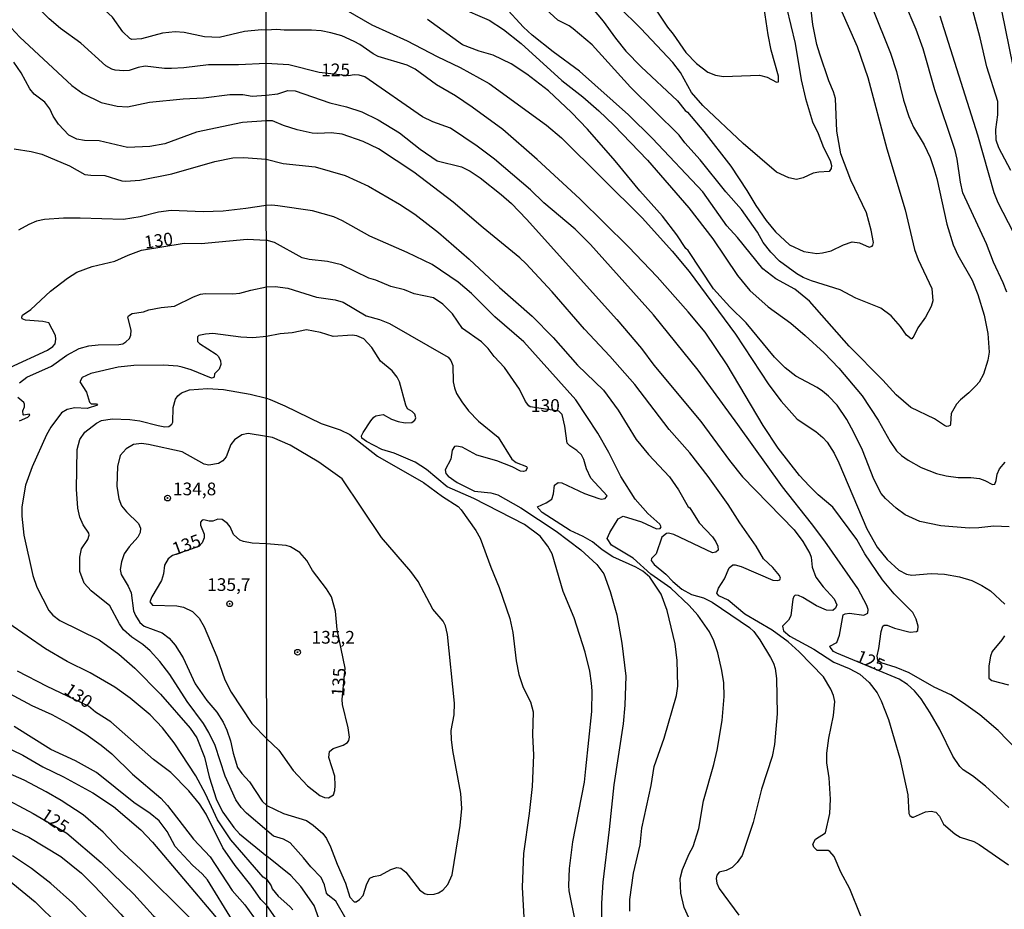
# Model space of a CAD drawing. Units: millimetres. Extents: x 190361 to 192775, y 1665977 to 1668755.
# Drawn here: x 192240 to 192434, y 1668323 to 1668498 of the extents above; entities that cross this region are included whole.
import ezdxf
from ezdxf.enums import TextEntityAlignment as Align

# ---------------------------------------------------------------- set-up
doc = ezdxf.new("R2010")
doc.units = ezdxf.units.MM
for name, color, linetype in [('IMAGEM', 7, 'Continuous'), ('V-CURVA_DE_NIVEL', 4, 'Continuous'), ('V-CURVA_MESTRA', 1, 'Continuous'), ('V-PONTO_DE_APARELHO', 4, 'Continuous'), ('V-TEXTO_DE_ALTIMETRIA', 2, 'Continuous'), ('X-LIMITE_1000', 7, 'Continuous')]:
    doc.layers.add(name, color=color, linetype=linetype)
picture_1 = doc.add_image_def('image1.jpg', size_in_pixel=(4022, 4628))

# ---------------------------------------------------------------- blocks, each defined once
blk = doc.blocks.new('805')
at = {"color": 0, "linetype": 'ByBlock', "lineweight": -2}
for radius in [0.562, 0.0806]:
    blk.add_circle((0, 0), radius, dxfattribs=at)

msp = doc.modelspace()

# ---------------------------------------------------------------- linework, layer by layer
at = {"layer": 'V-CURVA_DE_NIVEL'}
for points in [[(192288.69, 1668496.04), (192287.78, 1668496.13), (192284.41, 1668495.78), (192279.47, 1668494.61), (192276.53, 1668494.74), (192272.55, 1668495.57), (192270.82, 1668495.7), (192268.31, 1668495.48), (192264.15, 1668494.33), (192262.25, 1668494.25), (192261.9, 1668494.4), (192260.49, 1668495.7), (192258.5, 1668498.64), (192255.49, 1668501.39), (192253.07, 1668502.66), (192248.79, 1668505.32), (192236.88, 1668514)], [(192430.55, 1668513.48), (192435.43, 1668489.28)], [(192390.13, 1668504.11), (192392.73, 1668493.45), (192393.88, 1668486.3), (192394.75, 1668482.59), (192396.1, 1668478.03), (192397.2, 1668475.73), (192398.25, 1668473), (192399.57, 1668470.4), (192399.83, 1668469.46), (192399.81, 1668468.82), (192399.36, 1668468.22), (192397.38, 1668468.14), (192396.23, 1668467.9), (192394.27, 1668466.99), (192392.95, 1668466.69), (192391.46, 1668466.99), (192389, 1668468.14), (192382.5, 1668473.78), (192374.52, 1668481.26), (192372.34, 1668483.82), (192370.14, 1668487.74), (192368.67, 1668489.7), (192362.37, 1668496.39), (192357.94, 1668500.74)], [(192435.13, 1668468.44), (192432.77, 1668472.91), (192432.25, 1668474.41), (192432.13, 1668476.54), (192432.58, 1668479.43), (192432.53, 1668481.99), (192430.38, 1668488.81), (192429.06, 1668494.56), (192426.5, 1668504.15)], [(192302.65, 1668501.06), (192309.47, 1668497.09), (192316.41, 1668493.94), (192322.29, 1668490.87), (192326.85, 1668488.7), (192332.52, 1668485.59), (192343.81, 1668477.36), (192346.77, 1668474.85), (192362.69, 1668459.07), (192368.53, 1668452.57), (192371.83, 1668448.6), (192380.95, 1668436.27), (192387.55, 1668426.29), (192389.92, 1668423.05), (192393.07, 1668419.54), (192396.78, 1668417.07), (192398.14, 1668415.94), (192399, 1668415), (192400.38, 1668412.81), (192401.32, 1668410.95), (192406.77, 1668397.91), (192408.82, 1668394.35), (192410.78, 1668391.88), (192413.1, 1668389.79), (192414.59, 1668389.03), (192415.66, 1668388.85), (192419.45, 1668389.15), (192422.05, 1668389.01), (192425.04, 1668388.47), (192427.42, 1668387.75), (192429.38, 1668386.81), (192431.09, 1668385.76), (192433.94, 1668383.1)], [(192326.43, 1668500.65), (192332.52, 1668498.01), (192335.33, 1668496.16), (192338.85, 1668493.43), (192346.84, 1668486.18), (192350.97, 1668482.92), (192354.08, 1668480.2), (192357.06, 1668477.35), (192363.69, 1668470.46), (192371.81, 1668461.13), (192376.5, 1668455.01), (192381.37, 1668447.79), (192383.82, 1668444.83), (192387.42, 1668441.59), (192391.84, 1668438.39), (192394.69, 1668436.01), (192398.38, 1668432.56), (192401.28, 1668429.53), (192405.86, 1668424.08), (192409.01, 1668419.31), (192411.4, 1668415.1), (192412.65, 1668413.3), (192413.59, 1668412.4), (192414.94, 1668411.48), (192417.49, 1668410.03), (192420.48, 1668408.86), (192422.39, 1668408.39), (192424.78, 1668408.07), (192427.25, 1668408.05), (192428.96, 1668407.84), (192430.02, 1668407.48), (192431.51, 1668406.69), (192431.94, 1668406.71), (192432.21, 1668407.42), (192432.4, 1668408.7), (192432.91, 1668409.76), (192433.96, 1668411.08)], [(192401.61, 1668500.27), (192404.9, 1668492.86), (192406.98, 1668486.72), (192410.73, 1668472.74), (192414.34, 1668460.73), (192416.19, 1668452.89), (192416.87, 1668450.93), (192419.56, 1668445.26), (192419.75, 1668442.79), (192419.43, 1668441.68), (192418.32, 1668439.59), (192416.81, 1668437.5), (192416.02, 1668435.84), (192415.64, 1668435.3), (192415.49, 1668435.3), (192414.61, 1668436.05), (192413.42, 1668437.74), (192413.42, 1668437.74), (192411.56, 1668439.84), (192409.54, 1668441.36), (192404.62, 1668443.32), (192401.55, 1668444.98), (192395.93, 1668446.72), (192394.27, 1668447.38), (192393.05, 1668448.11), (192389.62, 1668450.6), (192387.89, 1668452.35), (192386.38, 1668454.25), (192385.31, 1668456.3), (192382.18, 1668460.77), (192379.09, 1668464.22), (192374, 1668470.57), (192371.02, 1668473.89), (192369.87, 1668475.39), (192360.3, 1668484.86), (192352.76, 1668493.15), (192349.03, 1668496.35), (192348.26, 1668496.9), (192346.05, 1668498.03), (192342.92, 1668500.91)], [(192352.85, 1668500.33), (192354.95, 1668497.84), (192357.36, 1668494.48), (192359.43, 1668491.92), (192362.45, 1668488.81), (192369.59, 1668482.14), (192371.08, 1668480.26), (192371.51, 1668479.95), (192374.77, 1668476.15), (192380.03, 1668469.31), (192383.23, 1668464.48), (192384.95, 1668461.58), (192387, 1668458.64), (192388.83, 1668456.38), (192391.58, 1668453.84), (192394.4, 1668452.48), (192396.95, 1668452.14), (192398.06, 1668452.22), (192399.81, 1668452.67), (192402.19, 1668453.82), (192403.9, 1668454.39), (192405.35, 1668454.22), (192407.27, 1668453.33), (192407.84, 1668453.56), (192407.99, 1668453.78), (192408.11, 1668454.29), (192407.65, 1668456.72), (192406.75, 1668460.09), (192403.62, 1668466.52), (192401.7, 1668471.72), (192400.91, 1668476.2), (192400.66, 1668482.59), (192400.27, 1668483.91), (192399.31, 1668486.08), (192397.55, 1668491.32), (192396.97, 1668493.24), (192396.16, 1668497.16), (192395.88, 1668499.97)], [(192365.27, 1668500.21), (192367.61, 1668496.65), (192368.74, 1668495.29), (192371.21, 1668491.68), (192373.3, 1668489.53), (192375.56, 1668487.82), (192377.05, 1668487.21), (192378.59, 1668486.97), (192385.7, 1668487.17), (192387.21, 1668486.8), (192389.03, 1668485.84), (192389.43, 1668485.89), (192389.41, 1668487.02), (192387.98, 1668492.13), (192387.36, 1668495.16), (192386.59, 1668500.4)], [(192434.34, 1668444.53), (192433.62, 1668446.37), (192431.72, 1668450.41), (192430.29, 1668454.04), (192425.65, 1668464.05), (192425.18, 1668466.18), (192424.58, 1668470.66), (192424.16, 1668472.36), (192420.19, 1668484.29), (192417.85, 1668492.39), (192416.51, 1668496.22), (192414.23, 1668501.55)], [(192421.17, 1668498.87), (192428.53, 1668475.43), (192431.76, 1668464.09), (192432.53, 1668462.13), (192435.54, 1668456.32)], [(192238.57, 1668496.54), (192240.28, 1668494.7), (192250.47, 1668485.14), (192252.64, 1668483.62), (192256.23, 1668481.82), (192259.39, 1668481.11), (192261.44, 1668480.94), (192265.75, 1668481.91), (192272.37, 1668482.54), (192276.36, 1668482.71), (192281.55, 1668483.41), (192284.1, 1668483.41), (192285.92, 1668483.06), (192288.7, 1668483.26)], [(192434.79, 1668398.34), (192431.77, 1668398.47), (192428.79, 1668398.14), (192426.91, 1668398.1), (192421.37, 1668398.51), (192417.24, 1668399.38), (192414.34, 1668400.72), (192412.55, 1668401.98), (192410.44, 1668403.9), (192409.63, 1668404.9), (192408.2, 1668407.72), (192405.94, 1668413.43), (192404.26, 1668416.92), (192402.89, 1668419.48), (192400.95, 1668422.25), (192399.23, 1668424.04), (192398.06, 1668425.01), (192397, 1668425.76), (192392.86, 1668427.97), (192390.75, 1668429.64), (192388.62, 1668431.72), (192383.04, 1668438.44), (192379.84, 1668441.61), (192376.62, 1668445.17), (192371.64, 1668452.72), (192371.23, 1668453.07), (192369.46, 1668455.78), (192366.61, 1668459.45), (192362.15, 1668464.45), (192357.34, 1668470.36), (192351.86, 1668476.58), (192348.75, 1668479.86), (192344.22, 1668484.1), (192339.95, 1668487.42), (192336.84, 1668489.45), (192333.33, 1668491.15), (192330.56, 1668491.9), (192327.32, 1668493.17), (192320.44, 1668498.18)], [(192436.35, 1668354.36), (192432.62, 1668358.28), (192429.02, 1668361.37), (192425.8, 1668363.65), (192423.29, 1668365.25), (192420.01, 1668366.78), (192415.11, 1668369.64), (192412.55, 1668370.68), (192409.61, 1668371.6), (192408.94, 1668372.05), (192408.84, 1668372.98), (192409.18, 1668374.39), (192409.58, 1668377.72), (192409.95, 1668378.78), (192410.2, 1668378.99), (192410.76, 1668378.99), (192412.25, 1668378.41), (192415.32, 1668377.6), (192416.55, 1668377.71), (192416.81, 1668377.97), (192416.87, 1668378.78), (192416.49, 1668380.14), (192415.85, 1668381.47), (192412.2, 1668385.17), (192409.9, 1668387.9), (192406.43, 1668393.01), (192404.85, 1668395.83), (192400.14, 1668402.2), (192397.23, 1668404.6), (192395.44, 1668406.37), (192393.58, 1668408.46), (192389.38, 1668413.81), (192386.38, 1668418.24), (192379.35, 1668430.22), (192375.02, 1668436.61), (192371.68, 1668440.65), (192365.58, 1668447.52), (192359.92, 1668453.44), (192350.37, 1668462.86), (192342, 1668470.59), (192335.2, 1668476.49), (192329.21, 1668480.9), (192325.94, 1668483.12), (192322.21, 1668485.33), (192318.01, 1668488.36), (192316.41, 1668489.17), (192310.74, 1668490.87), (192309.72, 1668491.38), (192307.1, 1668493.22), (192305.97, 1668493.84), (192303.59, 1668494.92), (192301.41, 1668495.56), (192299.49, 1668495.9), (192297.58, 1668496.03), (192292.25, 1668496.07), (192290.76, 1668496.22), (192288.69, 1668496.04)], [(192288.71, 1668478.25), (192284.02, 1668477.89), (192275.01, 1668475.96), (192268.78, 1668473.71), (192265.84, 1668473.15), (192261.42, 1668472.95), (192255.88, 1668474.3), (192252.94, 1668474.36), (192251.47, 1668474.62), (192249.91, 1668475.4), (192247.87, 1668477.54), (192246.81, 1668479.12), (192246.15, 1668480.59), (192245.19, 1668481.89), (192243.05, 1668483.49), (192242.22, 1668484.53), (192240.54, 1668487.65), (192239.06, 1668489.77)], [(192288.7, 1668483.26), (192291.01, 1668483.52), (192292.93, 1668484.18), (192294.38, 1668484.1), (192301.2, 1668481.75), (192304.48, 1668480.99), (192307.51, 1668480.01), (192310.74, 1668478.39), (192314.88, 1668475.85), (192318.94, 1668472.64), (192322.29, 1668470.33), (192327.07, 1668469.14), (192328.81, 1668468.31), (192330.77, 1668467.01), (192334.91, 1668463.75), (192336.91, 1668461.96), (192339.87, 1668458.89), (192357.64, 1668439.14), (192362.48, 1668433.41), (192364.94, 1668430.17), (192374.15, 1668419.05), (192379.77, 1668411.38), (192382.35, 1668408.2), (192392.5, 1668397.74), (192394.24, 1668395.42), (192395.61, 1668393.06), (192395.84, 1668392.37), (192396.03, 1668390.41), (192396.76, 1668388.45), (192398.21, 1668386.51), (192400.34, 1668384.15), (192400.87, 1668383), (192400.66, 1668382.36), (192400.11, 1668381.87), (192398.83, 1668381.95), (192396.87, 1668382.76), (192394.23, 1668384.42), (192393.37, 1668384.81), (192392.73, 1668384.87), (192392.43, 1668384.62), (192392.26, 1668384.11), (192391.88, 1668380.83), (192391.41, 1668379.97), (192390.21, 1668378.76), (192390.39, 1668377.88), (192391.67, 1668376.8), (192396.36, 1668374.24), (192400.32, 1668371.68), (192403.3, 1668370.45), (192405.43, 1668369.34), (192407.24, 1668367.7), (192408.82, 1668365.7), (192409.63, 1668364.12), (192411.03, 1668360.41), (192413.25, 1668352.83), (192414.85, 1668345.63), (192415.08, 1668341.92), (192415.25, 1668341.51), (192415.7, 1668341.21), (192415.96, 1668341.21), (192418.3, 1668342.24), (192419.45, 1668342.36), (192420.37, 1668342.17), (192421.05, 1668341.41), (192421.9, 1668339.81), (192424.12, 1668337.93), (192425.14, 1668337.27), (192427.85, 1668336.4), (192428.91, 1668335.84), (192434.64, 1668331.84)], [(192405.64, 1668321.72), (192403.43, 1668327.09), (192401.7, 1668330.41), (192400.38, 1668333.48), (192399.55, 1668334.46), (192399.21, 1668334.63), (192397, 1668334.65), (192396.37, 1668335.29), (192396.2, 1668335.91), (192396.67, 1668336.85), (192398.65, 1668338.14), (192399.51, 1668341.92), (192399.63, 1668344.77), (192399.36, 1668348.95), (192398.93, 1668351.89), (192398.91, 1668353.81), (192399.33, 1668356.75), (192400.27, 1668361.22), (192400.53, 1668363.95), (192400.25, 1668365.14), (192399.72, 1668366.38), (192398.27, 1668368.81), (192393.46, 1668373.75), (192391.3, 1668375.73), (192388.17, 1668378.01), (192382.82, 1668381.14), (192379.52, 1668383.89), (192377.67, 1668384.76), (192377.32, 1668385.26), (192377.64, 1668386.28), (192378.79, 1668388.11), (192379.75, 1668390.24), (192380.46, 1668390.86), (192380.93, 1668390.88), (192382.08, 1668390.56), (192388.3, 1668387.87), (192389.15, 1668387.79), (192389.71, 1668387.92), (192389.81, 1668388.22), (192389.62, 1668388.75), (192388.32, 1668390.31), (192386.49, 1668392.05), (192385.02, 1668394.51), (192381.8, 1668399.11), (192379.5, 1668402.75), (192375.6, 1668408.27), (192371.96, 1668412.91), (192367.93, 1668417.49), (192361.15, 1668426.34), (192356.29, 1668431.92), (192351.27, 1668437.25), (192344.9, 1668444.58), (192339.72, 1668450.16), (192338.55, 1668451.24), (192331.35, 1668457.16), (192325.47, 1668462.24), (192317.69, 1668468.1), (192310.79, 1668472.72), (192307.76, 1668474.13), (192303.63, 1668475.62), (192301.45, 1668475.87), (192298.86, 1668475.7), (192297.75, 1668475.79), (192294.81, 1668476.47), (192292.08, 1668477.32), (192289.91, 1668478.22), (192288.71, 1668478.25)], [(192239.13, 1668472.71), (192242.47, 1668472.2), (192242.47, 1668472.2), (192244.59, 1668471.68), (192250.04, 1668469.34), (192253.03, 1668467.69), (192254.24, 1668467.5), (192256.97, 1668467.46), (192260.3, 1668466.44), (192261.12, 1668466.33), (192263.85, 1668466.53), (192270.17, 1668467.82), (192278.61, 1668470.2), (192282.15, 1668470.96), (192284.23, 1668471.03), (192288.71, 1668470.67)], [(192288.71, 1668470.67), (192292.04, 1668469.8), (192298.34, 1668469.14), (192304.22, 1668467.48), (192308.78, 1668465.37), (192314.88, 1668461.81), (192317.95, 1668459.87), (192322.55, 1668456.23), (192328.62, 1668451.01), (192334.58, 1668445.41), (192340.98, 1668439.76), (192345.11, 1668435.58), (192349.9, 1668430.17), (192355.02, 1668425.23), (192357.87, 1668421.27), (192361.47, 1668415.53), (192363.84, 1668412.57), (192367.97, 1668408.14), (192369.78, 1668405.6), (192371.66, 1668402.3), (192371.96, 1668402.05), (192373.85, 1668399.11), (192376.45, 1668396.34), (192377.13, 1668395.4), (192377.5, 1668394.55), (192377.56, 1668393.76), (192377.09, 1668393.37), (192376.48, 1668393.24), (192368.87, 1668396.82), (192367.8, 1668397.12), (192367.38, 1668397.04), (192366.46, 1668396.31), (192365.35, 1668393.01), (192364.48, 1668392.09), (192364.41, 1668391.74), (192364.97, 1668390.9), (192367.29, 1668389), (192368.63, 1668387.56), (192370.42, 1668386.08), (192372.32, 1668385.04), (192374.67, 1668384.34), (192376.37, 1668383.53), (192383.7, 1668378.52), (192384.55, 1668377.72), (192385.74, 1668376.1), (192387.85, 1668372.6), (192388.43, 1668371.49), (192388.77, 1668370.43), (192389.04, 1668368.47), (192389.13, 1668361.52), (192388.66, 1668355.51), (192388.21, 1668353.17), (192386.08, 1668346.69), (192384.42, 1668340.17), (192382.27, 1668333.65), (192381.33, 1668332.31), (192380.29, 1668331.28), (192379.14, 1668330.73), (192377.79, 1668330.39), (192377.3, 1668329.79), (192377.15, 1668329.14), (192377.32, 1668328.24), (192377.79, 1668327.18), (192381.63, 1668321.93)], [(192288.72, 1668461.59), (192284.67, 1668460.94), (192280.25, 1668460.47), (192276.31, 1668460.29), (192270.01, 1668460.55), (192267.53, 1668460.25), (192263.89, 1668459.34), (192260.64, 1668458.82), (192252.12, 1668459.08), (192248.87, 1668459.08), (192245.11, 1668458.82), (192243.51, 1668458.48), (192241.99, 1668457.85), (192240, 1668456.72)], [(192371.81, 1668321.42), (192370.89, 1668323.43), (192370.19, 1668326.28), (192370.1, 1668329.14), (192370.55, 1668330.93), (192371.85, 1668333.99), (192372.66, 1668335.44), (192373.77, 1668338.98), (192374.68, 1668344.43), (192376.73, 1668351.59), (192377.37, 1668354.41), (192378.35, 1668360.24), (192378.73, 1668364.97), (192378.67, 1668367.66), (192378.29, 1668370.04), (192377.5, 1668373.54), (192376.69, 1668375.93), (192375.88, 1668377.67), (192373.58, 1668380.95), (192371.89, 1668382.83), (192368.27, 1668386.24), (192364.33, 1668389.03), (192360.88, 1668392.18), (192356.57, 1668394.74), (192355.72, 1668396.04), (192356.25, 1668397.23), (192357.91, 1668399.92), (192358.86, 1668400.45), (192362.48, 1668399.34), (192365.42, 1668397.97), (192366.16, 1668397.99), (192366.37, 1668398.34), (192366.07, 1668398.85), (192363.71, 1668400.96), (192361.24, 1668403.75), (192358.45, 1668408.23), (192356.08, 1668412.96), (192353.93, 1668416.79), (192349.58, 1668423.31), (192339.36, 1668434.73), (192333.63, 1668439.63), (192329.09, 1668444.24), (192326.44, 1668446.47), (192321.33, 1668449.94), (192316.43, 1668452.31), (192309.04, 1668455.5), (192303.71, 1668458.53), (192301.97, 1668459.34), (192297.83, 1668460.49), (192291.01, 1668461.47), (192289.82, 1668461.6), (192288.72, 1668461.59)], [(192240.21, 1668426.69), (192241.66, 1668427.75), (192246.51, 1668429.95), (192249.52, 1668432.12), (192251.95, 1668433.42), (192253.81, 1668433.94), (192255.67, 1668434.15), (192259.74, 1668434.2), (192260.51, 1668434.37), (192261.12, 1668434.71), (192261.83, 1668435.41), (192262.07, 1668436.02), (192262.16, 1668437.01), (192261.46, 1668439.57), (192261.61, 1668439.87), (192262.35, 1668440.32), (192264.54, 1668440.64), (192265.62, 1668441.01), (192268.02, 1668441.47), (192270.69, 1668441.73), (192274.38, 1668443.59), (192275.77, 1668444.11), (192276.7, 1668444.24), (192282.15, 1668444.15), (192283.54, 1668444.32), (192285.66, 1668444.93), (192288.73, 1668445.55)], [(192288.73, 1668445.55), (192290.46, 1668445.64), (192292.97, 1668445.3), (192298.6, 1668443.53), (192302.26, 1668442.99), (192303.8, 1668442.55), (192308.36, 1668439.88), (192311, 1668439.14), (192312.96, 1668438.33), (192324.47, 1668431.7), (192325, 1668431.09), (192325.4, 1668430.09), (192325.46, 1668426.85), (192325.7, 1668425.7), (192326.12, 1668424.55), (192327.15, 1668422.93), (192328.49, 1668421.18), (192330.43, 1668419.13), (192334.31, 1668415.96), (192336.99, 1668411.68), (192337.85, 1668410.99), (192339.89, 1668410.18), (192339.98, 1668409.93), (192339.72, 1668409.35), (192339.27, 1668409.22), (192338.7, 1668409.31), (192337.08, 1668410.12), (192334.05, 1668411.31), (192330.09, 1668412.42), (192327.24, 1668414.02), (192326.09, 1668414.21), (192325.72, 1668414.17), (192325.29, 1668413.43), (192324.98, 1668411.64), (192323.87, 1668409.55), (192324.04, 1668408.82), (192324.46, 1668408.31), (192326.21, 1668407.03), (192329.67, 1668405.35), (192332.86, 1668405.05), (192334.22, 1668404.66), (192338.78, 1668402.09), (192345.69, 1668397.48), (192350.57, 1668393.82), (192353.68, 1668390.92), (192355.06, 1668389.09), (192356.34, 1668385.6), (192357.64, 1668381), (192358.62, 1668375.46), (192359.38, 1668368.98), (192359.24, 1668363.23), (192358.9, 1668359.56), (192357.04, 1668347.59), (192356.15, 1668338.81), (192354.87, 1668328.45), (192354.61, 1668324.28), (192354.65, 1668320.83)], [(192288.74, 1668435.77), (192286.09, 1668435.54), (192283.73, 1668435.62), (192278.21, 1668436.36), (192276.74, 1668436.27), (192275.42, 1668435.95), (192275.16, 1668435.71), (192275.18, 1668434.82), (192275.55, 1668434.41), (192278.87, 1668432.29), (192279.28, 1668431.9), (192279.7, 1668431.08), (192279.75, 1668430.3), (192279.45, 1668429.35), (192278.56, 1668428.42), (192278.47, 1668427.79), (192278.17, 1668427.62), (192277.91, 1668427.59), (192273.93, 1668429.24), (192272.2, 1668429.74), (192271.33, 1668429.95), (192268.56, 1668430.17), (192262.68, 1668430.08), (192259.56, 1668429.78), (192254.2, 1668428.53), (192252.51, 1668427.72), (192252.07, 1668426.88), (192253.33, 1668424.85), (192253.95, 1668422.86), (192254.28, 1668422.55), (192255.32, 1668422.53), (192255.55, 1668422.27), (192253.46, 1668421.64), (192251.04, 1668421.77), (192249.56, 1668421.43), (192248.42, 1668420.74), (192246.36, 1668417.97), (192245.49, 1668416.45), (192242.68, 1668410.13), (192241.34, 1668406.56), (192240.67, 1668402.3), (192240.65, 1668400.44), (192241.04, 1668396.67), (192242.81, 1668388.75), (192243.59, 1668386.46), (192245.97, 1668381.87), (192246.72, 1668380.96), (192248.09, 1668379.92), (192255.84, 1668376.07), (192259.74, 1668373.26), (192262.89, 1668370.55), (192267.91, 1668365.4), (192273.76, 1668358.69), (192275.05, 1668356.81), (192276.53, 1668353), (192277.48, 1668349.15), (192278.93, 1668344.65), (192280.18, 1668342.18), (192282.34, 1668339.16), (192283.43, 1668337.96), (192288.81, 1668333.55)], [(192349.58, 1668320.19), (192348.24, 1668326.71), (192348.18, 1668327.77), (192348.35, 1668331.1), (192348.99, 1668336.38), (192351.25, 1668348.1), (192351.57, 1668350.74), (192352.69, 1668362.03), (192352.76, 1668366.04), (192352.63, 1668367.57), (192352.31, 1668369.96), (192351.4, 1668373.67), (192349.24, 1668380.4), (192347.09, 1668385.6), (192344.9, 1668393.01), (192344.04, 1668394.51), (192342.55, 1668396.47), (192339.51, 1668398.8), (192329.53, 1668403.88), (192324.25, 1668406.2), (192320.24, 1668409.59), (192317.99, 1668411.08), (192313.86, 1668412.85), (192311.43, 1668413.57), (192308.4, 1668415.1), (192307.52, 1668415.77), (192307.44, 1668416.24), (192307.76, 1668416.88), (192309.25, 1668419.18), (192309.85, 1668419.94), (192310.28, 1668420.2), (192311.66, 1668420.41), (192313.3, 1668419.49), (192314.67, 1668419.03), (192315.99, 1668418.81), (192317.35, 1668418.88), (192317.94, 1668419.32), (192318.13, 1668419.78), (192317.94, 1668420.48), (192317.41, 1668421.01), (192316.47, 1668421.58), (192316.15, 1668422.25), (192314.88, 1668426.89), (192314.47, 1668427.79), (192313.45, 1668429.06), (192311.17, 1668430.96), (192309.46, 1668433.62), (192307.86, 1668435.35), (192306.53, 1668435.9), (192305.63, 1668436.07), (192301.88, 1668435.77), (192299.38, 1668436.54), (192296.64, 1668437.09), (192293.83, 1668436.5), (192291.44, 1668436.31), (192288.74, 1668435.77)], [(192288.8, 1668338.61), (192284.81, 1668342.01), (192283.8, 1668343.09), (192282.74, 1668344.59), (192280.64, 1668349.26), (192278.63, 1668355.28), (192277.41, 1668357.85), (192276.38, 1668359.65), (192273.17, 1668364), (192269.73, 1668369.28), (192267.78, 1668371.85), (192265.9, 1668373.95), (192264.41, 1668375.18), (192262.26, 1668376.63), (192260.64, 1668378.08), (192259.84, 1668379.28), (192257.98, 1668382.78), (192254.28, 1668385.74), (192252.89, 1668387.24), (192252.03, 1668389.53), (192252.03, 1668392.39), (192252.37, 1668393.99), (192253.65, 1668395.81), (192253.91, 1668396.67), (192253.83, 1668397.11), (192252.7, 1668398.71), (192252.03, 1668400.22), (192251.64, 1668402), (192251.42, 1668405.72), (192251.55, 1668413.55), (192252.05, 1668415.54), (192253.02, 1668416.93), (192255.32, 1668418.7), (192256.32, 1668419.24), (192258.44, 1668419.61), (192261.86, 1668419.48), (192263.85, 1668419.18), (192267.44, 1668418.24), (192268.78, 1668418.01), (192269.52, 1668418.05), (192270.12, 1668418.53), (192270.34, 1668418.96), (192270.42, 1668421.82), (192270.88, 1668423.47), (192271.35, 1668424.11), (192272.07, 1668424.67), (192273.63, 1668425.26), (192277.18, 1668425.54), (192280.29, 1668425.37), (192285.57, 1668424.46), (192288.74, 1668423.62)], [(192240.19, 1668419.18), (192241.82, 1668419.89), (192242.25, 1668420.33), (192242.08, 1668420.5), (192241.04, 1668420.28), (192240.91, 1668420.39), (192240.82, 1668421.13), (192241.19, 1668421.95), (192241.17, 1668422.47), (192241.04, 1668422.79), (192239.84, 1668423.81)], [(192288.74, 1668423.62), (192289.49, 1668423.39), (192292.37, 1668422.14), (192299.49, 1668418.64), (192303.24, 1668417.43), (192305.12, 1668416.53), (192310.61, 1668412.25), (192319.63, 1668407.05), (192323.38, 1668404.3), (192326.43, 1668402.34), (192327.06, 1668401.66), (192329.94, 1668397.59), (192330.75, 1668396.08), (192332.84, 1668390.37), (192334.48, 1668386.41), (192336.63, 1668380.31), (192337.21, 1668377.54), (192337.84, 1668372), (192338.4, 1668369.28), (192339.23, 1668366.72), (192340.63, 1668363.91), (192341.17, 1668361.95), (192341.08, 1668357.39), (192341.25, 1668353.43), (192340.98, 1668347.22), (192340.4, 1668341.92), (192339.29, 1668334.08), (192339.02, 1668327.43), (192339.34, 1668321.46)], [(192288.75, 1668416.1), (192285.14, 1668416.71), (192283.89, 1668416.45), (192282.48, 1668415.46), (192281.72, 1668414.51), (192280.85, 1668412.13), (192280.14, 1668411.3), (192279.3, 1668410.78), (192277.44, 1668410.48), (192276.49, 1668410.69), (192272.2, 1668413.07), (192265.54, 1668414.55), (192264.15, 1668414.72), (192262.59, 1668414.55), (192261.16, 1668413.68), (192259.99, 1668412.36), (192259.45, 1668410.22), (192259.34, 1668406.33), (192259.69, 1668403.86), (192260.27, 1668402.47), (192261.25, 1668401.26), (192263.58, 1668398.97), (192263.97, 1668398.06), (192263.89, 1668397.19), (192263.47, 1668396.33), (192261.72, 1668394.4), (192260.79, 1668393.04), (192260.23, 1668391.48), (192259.95, 1668389.92), (192260.17, 1668388.93), (192261.53, 1668386.68), (192262.14, 1668385.34), (192262.61, 1668381.8), (192263, 1668380.88), (192263.86, 1668379.49), (192264.67, 1668378.8), (192268.22, 1668377.45), (192269.62, 1668376.46), (192270.81, 1668375.08), (192272.35, 1668372.57), (192274.75, 1668367.46), (192277, 1668364.19), (192279.02, 1668361.9), (192280.25, 1668359.91), (192280.98, 1668358.33), (192281.68, 1668356.25), (192282.19, 1668353.78), (192283.06, 1668350.99), (192283.88, 1668349.82), (192285.4, 1668348.18), (192287.89, 1668344.39), (192288.8, 1668343.48)], [(192288.8, 1668343.48), (192292.1, 1668341.95), (192296.6, 1668340.53), (192297.94, 1668339.66), (192299.83, 1668338), (192300.53, 1668337.02), (192301.34, 1668335.4), (192302.62, 1668331.95), (192304.26, 1668328.24), (192305.14, 1668325.47), (192305.99, 1668324.55), (192306.37, 1668324.57), (192307.06, 1668324.98), (192307.76, 1668325.77), (192308.48, 1668328.11), (192309.04, 1668329.2), (192309.76, 1668329.56), (192311.17, 1668329.79), (192313.17, 1668330.92), (192314.37, 1668331.28), (192315.15, 1668331.16), (192316.13, 1668330.37), (192318.84, 1668326.92), (192319.82, 1668326.21), (192320.5, 1668326), (192321.7, 1668326.04), (192322.59, 1668326.34), (192323.42, 1668326.87), (192324.38, 1668327.96), (192325.23, 1668329.86), (192326.81, 1668339.58), (192327.15, 1668342.9), (192326.94, 1668345.84), (192325.36, 1668354.32), (192325.1, 1668356.49), (192325.06, 1668358.24), (192325.63, 1668361.35), (192325.7, 1668363.61), (192324.36, 1668377.12), (192323.93, 1668378.87), (192323.5, 1668379.76), (192321.48, 1668382.15), (192318.58, 1668387.56), (192317.11, 1668389.52), (192311.38, 1668396.25), (192303.65, 1668407.76), (192299.02, 1668411.04), (192293.38, 1668414.42), (192289.95, 1668415.91), (192288.75, 1668416.1)], [(192288.81, 1668328.95), (192288.12, 1668329.41), (192281.72, 1668336.73), (192279.12, 1668340.71), (192276.74, 1668345.82), (192274.88, 1668349.33), (192270.62, 1668355.82), (192268.28, 1668358.78), (192265.9, 1668361.36), (192261.96, 1668364.64), (192258.93, 1668366.79), (192254.07, 1668369.58), (192249.56, 1668371.83), (192245.32, 1668374.3), (192238.07, 1668379.34)], [(192433.85, 1668376.91), (192433.34, 1668376.07), (192431.44, 1668373.79), (192431.08, 1668372.9), (192430.78, 1668370.98), (192430.76, 1668368.94), (192430.81, 1668368.59), (192431.36, 1668368.08), (192434.62, 1668367.27)], [(192236.32, 1668366.5), (192242.64, 1668363.19), (192246.54, 1668361.42), (192250.15, 1668359.47), (192253.24, 1668357.57), (192256.27, 1668355.4), (192258.37, 1668353.65), (192262.4, 1668349.69), (192267.96, 1668344.93), (192269.3, 1668343.52), (192274.4, 1668336.88), (192277.67, 1668333.4), (192281.98, 1668326.75), (192284.47, 1668323.96), (192286.18, 1668321.58), (192288.82, 1668318.95)], [(192288.82, 1668313.01), (192288.51, 1668313.13), (192284.03, 1668318.29), (192282.08, 1668320.85), (192277.15, 1668328.85), (192276.11, 1668330.09), (192274.21, 1668331.79), (192270.81, 1668335.41), (192269.23, 1668338.42), (192267.67, 1668340.52), (192265.9, 1668341.92), (192262.64, 1668344.11), (192255.32, 1668350), (192251.19, 1668352.31), (192246.38, 1668354.54), (192239.15, 1668359.02)], [(192236.67, 1668355.45), (192240.87, 1668353.41), (192244.76, 1668351.12), (192248.83, 1668349.13), (192254.59, 1668346.01), (192258.65, 1668343.31), (192264.02, 1668338.74), (192266.33, 1668336.32), (192278.52, 1668321.84), (192283.3, 1668315.54), (192284.36, 1668313.92), (192286.98, 1668310.72), (192288.82, 1668308.99)], [(192288.83, 1668300.76), (192288.12, 1668301.45), (192287.62, 1668302.24), (192285.2, 1668306.82), (192283.69, 1668309.34), (192280.66, 1668313.53), (192277.5, 1668317.43), (192273.63, 1668321.5), (192263.97, 1668331.02), (192259.93, 1668334.8), (192256.66, 1668338.27), (192252.68, 1668341.66), (192248.4, 1668344.52), (192245.41, 1668346.21), (192241.08, 1668348.52), (192236.23, 1668350.58)], [(192232.25, 1668341.77), (192241.99, 1668337.27), (192248.31, 1668333.44), (192252.38, 1668330.19), (192254.95, 1668327.62), (192260.12, 1668322.15), (192263.71, 1668317.99), (192271.46, 1668309.57), (192274.32, 1668306.18), (192279.17, 1668298.43), (192281.94, 1668293.28), (192284.71, 1668287.26), (192285.48, 1668285.18), (192286.35, 1668282.41), (192287.26, 1668277.91), (192288.04, 1668276.31), (192288.85, 1668275.44)], [(192304.39, 1668321.12), (192302.39, 1668324.7), (192300.9, 1668325.83), (192300.53, 1668326.28), (192300.13, 1668327.87), (192299.51, 1668329.31), (192297.49, 1668331.45), (192296.06, 1668333.23), (192293.4, 1668336.14), (192292.08, 1668336.91), (192290.12, 1668337.5), (192288.8, 1668338.61)], [(192255.88, 1668318.94), (192250.64, 1668324.35), (192246.36, 1668328.14), (192242.53, 1668331.1), (192238.79, 1668333.59)], [(192299.07, 1668321.25), (192298.11, 1668323.85), (192295.53, 1668327.56), (192293.53, 1668329.73), (192288.81, 1668333.55)], [(192236.23, 1668330.26), (192243.25, 1668324.52), (192247.94, 1668319.94)], [(192288.81, 1668328.95), (192289.7, 1668327.69), (192289.9, 1668327.09), (192291.03, 1668325.68), (192293.33, 1668323.66), (192293.91, 1668322.96)]]:
    msp.add_lwpolyline(points, dxfattribs=at)
at = {"layer": 'V-CURVA_MESTRA'}
for points in [[(192288.7, 1668489.49), (192283.24, 1668489.23), (192277.35, 1668489.23), (192272.5, 1668488.62), (192270.08, 1668488.54), (192268.69, 1668488.54), (192264.89, 1668488.99), (192263.5, 1668488.71), (192261.77, 1668488.12), (192260.73, 1668488.04), (192259, 1668488.17), (192258.31, 1668488.41), (192257.14, 1668489.05), (192252.22, 1668493.51), (192248.28, 1668496.41), (192246.01, 1668498.29), (192235.02, 1668509.42)], [(192407.84, 1668500.53), (192411.42, 1668491.54), (192412.61, 1668487.91), (192413.98, 1668482.29), (192415.04, 1668479.05), (192415.98, 1668476.96), (192418.09, 1668473.51), (192419.22, 1668471), (192419.96, 1668468.87), (192420.54, 1668466.86), (192422.52, 1668457.91), (192423.75, 1668453.82), (192424.69, 1668451.78), (192427.51, 1668446.88), (192428.64, 1668444.02), (192429.89, 1668439.97), (192430.6, 1668436.35), (192430.85, 1668432.73), (192430.6, 1668431.15), (192429.72, 1668428.38), (192429.72, 1668428.38), (192428.85, 1668426.83), (192428.23, 1668426.08), (192426.87, 1668424.69), (192425.2, 1668423.35), (192424.44, 1668422.48), (192423.39, 1668420.65), (192423.24, 1668418.62), (192423.16, 1668418.3), (192422.86, 1668418.13), (192422.48, 1668418.09), (192422.09, 1668418.26), (192420.13, 1668419.58), (192415.47, 1668421.8), (192412.57, 1668424.31), (192409.93, 1668427.19), (192403.32, 1668433.88), (192395.54, 1668442.74), (192392.62, 1668445.09), (192388.89, 1668447.15), (192386.36, 1668449.07), (192381.38, 1668455.27), (192379.24, 1668457.53), (192374.52, 1668464.22), (192364.65, 1668474.77), (192359.94, 1668479.43), (192350.31, 1668488.02), (192345.13, 1668491.77), (192341.02, 1668495.09), (192339.29, 1668496.65), (192335.52, 1668500.72)], [(192434.73, 1668343.09), (192430.13, 1668347.31), (192427.57, 1668349.31), (192425.73, 1668350.53), (192425.07, 1668351.16), (192423.71, 1668353.19), (192421.16, 1668358.45), (192419.24, 1668361.73), (192417.49, 1668364.46), (192416.17, 1668366.06), (192414.76, 1668367.32), (192413.12, 1668368.38), (192400.92, 1668373.45), (192400.23, 1668373.82), (192399.59, 1668374.65), (192399.49, 1668374.86), (192400.91, 1668375.6), (192401.43, 1668377.03), (192402.17, 1668381.02), (192402.51, 1668381.23), (192403.39, 1668381.32), (192406.2, 1668380.93), (192407.01, 1668381.33), (192407.05, 1668382.04), (192406.8, 1668382.83), (192405.01, 1668386.2), (192398.55, 1668395.49), (192395.93, 1668399.02), (192390.18, 1668406.2), (192381.46, 1668418.5), (192373.64, 1668429.15), (192364.84, 1668440.06), (192352.46, 1668453.86), (192349.46, 1668456.87), (192343.3, 1668462.11), (192340.64, 1668464.64), (192333.61, 1668470.65), (192330.17, 1668473.25), (192324.96, 1668476.79), (192321.48, 1668478.03), (192319.41, 1668479.01), (192308.1, 1668486.85), (192306.99, 1668487.21), (192306.01, 1668487.25), (192304.88, 1668487.06), (192299.14, 1668487.72), (192293.15, 1668489.26), (192288.7, 1668489.49)], [(192238.27, 1668429.67), (192245.67, 1668433.09), (192246.71, 1668433.81), (192247.18, 1668434.35), (192247.36, 1668435.28), (192247.27, 1668435.97), (192245.97, 1668438.46), (192244.76, 1668438.76), (192241.38, 1668439.02), (192240.69, 1668439.28), (192240.63, 1668439.57), (192240.78, 1668439.99), (192242.4, 1668441.1), (192246.28, 1668444.72), (192249.61, 1668447.29), (192251.45, 1668448.46), (192254.5, 1668449.54), (192258.96, 1668450.62), (192261.55, 1668451.79), (192264.19, 1668452.76), (192272.55, 1668454.15), (192275.88, 1668454.11), (192284.92, 1668454.91), (192288.72, 1668454.76)], [(192360.22, 1668322.7), (192360.2, 1668325.04), (192360.92, 1668330.2), (192362.2, 1668335.78), (192362.54, 1668339.06), (192364.37, 1668347.42), (192365.01, 1668351.17), (192366.93, 1668356.75), (192369.36, 1668365.14), (192369.64, 1668366.98), (192369.53, 1668372.05), (192369.1, 1668375.33), (192367.55, 1668381.85), (192366.36, 1668385.09), (192364.14, 1668388.41), (192362.75, 1668389.58), (192361.37, 1668390.37), (192356.83, 1668392.46), (192354.78, 1668393.84), (192352.85, 1668395.4), (192351.03, 1668396.44), (192348.44, 1668397.59), (192342.96, 1668401.15), (192342.15, 1668401.98), (192342.07, 1668402.28), (192343.73, 1668403.05), (192344.87, 1668403.81), (192345.17, 1668404.86), (192345.37, 1668406.54), (192346.11, 1668407.03), (192346.82, 1668406.99), (192351.27, 1668404.9), (192354.08, 1668403.88), (192354.55, 1668403.77), (192355.36, 1668403.9), (192355.74, 1668404.43), (192352.55, 1668407.89), (192351.67, 1668409.72), (192351.16, 1668411.59), (192350.69, 1668412.49), (192349.78, 1668413.38), (192348.39, 1668414.28), (192347.86, 1668414.81), (192347.41, 1668418.11), (192346.9, 1668420.41), (192346.22, 1668421.07), (192340.59, 1668421.95), (192340.36, 1668422.12), (192339.7, 1668422.97), (192338.53, 1668425.44), (192335.52, 1668429.66), (192333.5, 1668431.87), (192332.33, 1668433.41), (192331.03, 1668434.71), (192327.3, 1668437.39), (192325.32, 1668440.25), (192323.44, 1668442.12), (192321.59, 1668443.36), (192317.82, 1668444.17), (192315.9, 1668444.96), (192313.17, 1668445.64), (192313.17, 1668445.64), (192310.23, 1668446.86), (192308.87, 1668447.26), (192303.5, 1668449.88), (192300.77, 1668450.52), (192297.15, 1668450.95), (192295.74, 1668451.29), (192290.33, 1668454.27), (192288.72, 1668454.76)], [(192288.76, 1668395.01), (192285.96, 1668395.11), (192284.23, 1668395.44), (192283.5, 1668395.74), (192282.28, 1668396.84), (192281.59, 1668398.32), (192281.07, 1668398.97), (192280.01, 1668399.75), (192279.21, 1668399.87), (192278.17, 1668399.46), (192277.48, 1668399.46), (192276.44, 1668399.72), (192276.1, 1668399.62), (192275.75, 1668399.22), (192275.77, 1668398.67), (192276.5, 1668396.89), (192276.5, 1668396.2), (192276.1, 1668395.16), (192275.42, 1668394.44), (192270.24, 1668392.71), (192269.45, 1668392.02), (192268.71, 1668390.79), (192268.5, 1668389.1), (192268.13, 1668387.76), (192266.18, 1668384.53), (192265.84, 1668383.6), (192266.35, 1668382.91), (192271.12, 1668382.76), (192272.42, 1668382.52), (192274.19, 1668381.65), (192275.51, 1668380.36), (192276.48, 1668378.63), (192279.02, 1668372.74), (192280.55, 1668368.24), (192281.83, 1668365.82), (192285.85, 1668359.63), (192288.79, 1668356.61)], [(192288.79, 1668356.61), (192291.19, 1668354.39), (192294, 1668350.37), (192296.79, 1668347.39), (192299.24, 1668345.46), (192300.18, 1668345.07), (192300.94, 1668345.03), (192301.94, 1668345.6), (192302.22, 1668346.48), (192302.28, 1668347.42), (192302.16, 1668349.25), (192301.01, 1668352.96), (192301.15, 1668354.15), (192301.88, 1668354.74), (192303.8, 1668355.38), (192304.65, 1668355.87), (192304.95, 1668356.3), (192305.05, 1668356.92), (192304.8, 1668358.79), (192303.69, 1668363.4), (192303.61, 1668364.33), (192304.23, 1668370.54), (192302.66, 1668378.16), (192302.35, 1668381.76), (192301.54, 1668384.53), (192300.56, 1668386.15), (192297.83, 1668389.73), (192296.68, 1668391.69), (192295.28, 1668393.31), (192293.5, 1668394.38), (192292.63, 1668394.63), (192288.76, 1668395.01)], [(192288.81, 1668323.81), (192287.67, 1668325.04), (192285.68, 1668327.86), (192282.56, 1668331.67), (192280.16, 1668335.17), (192276.87, 1668341.8), (192275.58, 1668343.83), (192273.48, 1668346.42), (192269.95, 1668349.98), (192266.51, 1668352.53), (192258.13, 1668359.97), (192255.14, 1668361.85), (192253.74, 1668363.02), (192245.63, 1668366.9), (192239.78, 1668369.93)], [(192236.19, 1668345.47), (192242.9, 1668341.94), (192249.5, 1668338.03), (192256.27, 1668332.27), (192262.68, 1668326.06), (192266.46, 1668321.88), (192269.95, 1668318.83), (192272.15, 1668316.65), (192274.19, 1668314.1), (192275.4, 1668312.3), (192285.05, 1668296.44), (192288.83, 1668290.75)], [(192290.95, 1668320.72), (192288.81, 1668323.81)]]:
    msp.add_lwpolyline(points, dxfattribs=at)
at = {"layer": 'X-LIMITE_1000'}
msp.add_line((192290.45, 1665978.57), (192288.51, 1668749.99), dxfattribs=at)

# ---------------------------------------------------------------- block references
at = {"layer": 'V-PONTO_DE_APARELHO', "xscale": 0.999998301267624, "yscale": 0.999998301267624, "zscale": 0.999998301267624}
for p in [(192269.3, 1668404), (192281.51, 1668383.19), (192294.87, 1668373.66)]:
    msp.add_blockref('805', p, dxfattribs=at)

# ---------------------------------------------------------------- texts
at = {"layer": 'V-TEXTO_DE_ALTIMETRIA'}
for s, p in [('125', (192299.5, 1668486.21)), ('130', (192340.75, 1668420.18)), ('134,8', (192270.36, 1668403.76)), ('135,7', (192277.09, 1668384.94)), ('135,2', (192297.61, 1668374.57))]:
    msp.add_text(s, height=2.5, dxfattribs=at).set_placement(p, align=Align.BOTTOM_LEFT)
for s, rotation, p in [('130', 8, (192265, 1668452.27)), ('135', 20, (192271.04, 1668391.96)), ('125', 337, (192404.12, 1668371.2)), ('135', 86, (192304.79, 1668364.8)), ('130', 326, (192248.3, 1668365.03)), ('125', 326, (192243.69, 1668340.42))]:
    msp.add_text(s, height=2.5, rotation=rotation, dxfattribs=at).set_placement(p, align=Align.BOTTOM_LEFT)

# ---------------------------------------------------------------- referenced raster images: frames only (the image files are external)
at = {"layer": 'IMAGEM'}
image = msp.add_image(picture_1, insert=(190361.31, 1665977.09), size_in_units=(2413.78, 2777.47), dxfattribs=at)
image.dxf.flags = 7

doc.saveas('drawing.dxf')
